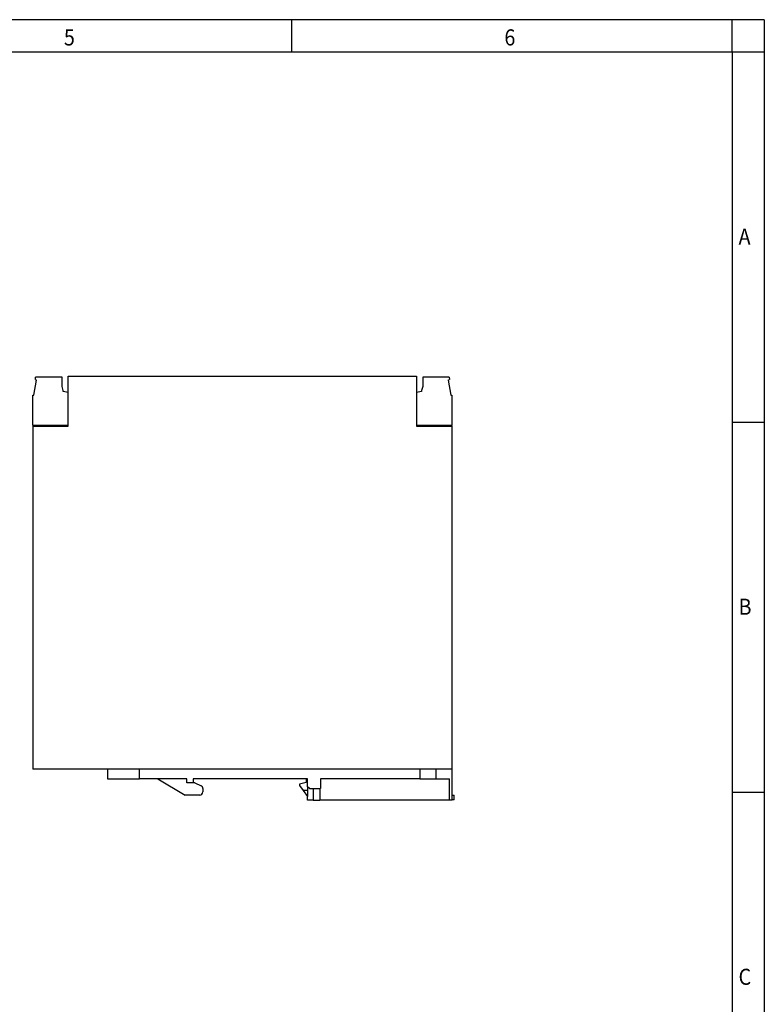
# Model space of a CAD drawing. Units: millimetres. Extents: x -1241 to -821, y -1190 to -893.
# Drawn here: x -937 to -821, y -1045 to -893 of the extents above; entities that cross this region are included whole.
import ezdxf

# ---------------------------------------------------------------- set-up
doc = ezdxf.new("R2010")
doc.units = ezdxf.units.MM
doc.layers.add('1', color=7, linetype='Continuous')
doc.styles.add('CONVERTER_11', font='txt.shx', dxfattribs={"width": 0.9})

# ---------------------------------------------------------------- blocks, each defined once
blk = doc.blocks.new('QUINT_PS_100_24AC_12DC_10-select__3', base_point=(-1869.5, -2027.63))
at = {"color": 7, "linetype": 'Continuous'}
for p, q in [((-1868.67, -1897.08), (-1868.64, -1896.38)), ((-1860.42, -1896.38), (-1868.64, -1896.38)), ((-1860.42, -1899.28), (-1860.42, -1896.38)), ((-1858.5, -1896.03), (-1750.4, -1896.03)), ((-1858.5, -1901.13), (-1858.5, -1896.03)), ((-1750.4, -1896.03), (-1750.4, -1901.13)), ((-1748.48, -1896.38), (-1748.48, -1899.28)), ((-1740.26, -1896.38), (-1748.48, -1896.38)), ((-1740.26, -1896.38), (-1740.23, -1897.08)), ((-1869.15, -1901.98), (-1868.32, -1897.28)), ((-1868.67, -1897.08), (-1868.32, -1897.28)), ((-1860.05, -1900.51), (-1860.42, -1899.28)), ((-1748.48, -1899.28), (-1748.85, -1900.51)), ((-1740.58, -1897.28), (-1740.23, -1897.08)), ((-1740.58, -1897.28), (-1739.75, -1901.98)), ((-1869.45, -1901.98), (-1869.15, -1901.98)), ((-1869.45, -1911.38), (-1869.45, -1901.98)), ((-1860.05, -1900.83), (-1860.05, -1900.51)), ((-1858.5, -1901.13), (-1860.05, -1900.83)), ((-1858.5, -1911.38), (-1858.5, -1901.13)), ((-1748.85, -1900.83), (-1750.4, -1901.13)), ((-1750.4, -1901.13), (-1750.4, -1911.38)), ((-1748.85, -1900.51), (-1748.85, -1900.83)), ((-1739.75, -1901.98), (-1739.45, -1901.98)), ((-1739.45, -1901.98), (-1739.45, -1911.38)), ((-1869.5, -1911.58), (-1869.5, -2018.03)), ((-1869.5, -1911.58), (-1858.5, -1911.58)), ((-1858.5, -1911.38), (-1869.45, -1911.38)), ((-1858.5, -1911.58), (-1858.5, -1911.38)), ((-1750.4, -1911.38), (-1750.4, -1911.58)), ((-1739.45, -1911.38), (-1750.4, -1911.38)), ((-1750.4, -1911.58), (-1739.4, -1911.58)), ((-1739.4, -2017.63), (-1739.4, -1911.58)), ((-1846.35, -2018.03), (-1869.5, -2018.03)), ((-1846.35, -2018.03), (-1846.35, -2021.03)), ((-1836.35, -2018.03), (-1846.35, -2018.03)), ((-1836.35, -2021.03), (-1836.35, -2018.03)), ((-1749.35, -2018.03), (-1836.35, -2018.03)), ((-1749.35, -2018.03), (-1749.35, -2021.03)), ((-1744.35, -2018.03), (-1749.35, -2018.03)), ((-1744.35, -2021.03), (-1744.35, -2018.03)), ((-1739.4, -2018.03), (-1744.35, -2018.03)), ((-1739.4, -2018.03), (-1739.4, -2017.63)), ((-1739.35, -2017.63), (-1739.4, -2017.63)), ((-1739.35, -2026.03), (-1739.35, -2017.63)), ((-1846.35, -2021.03), (-1836.35, -2021.03)), ((-1830.7, -2021.03), (-1836.35, -2021.03)), ((-1821.7, -2021.03), (-1830.7, -2021.03)), ((-1830.7, -2021.03), (-1822.2, -2026.03)), ((-1821.7, -2022.23), (-1821.7, -2021.03)), ((-1819.7, -2021.03), (-1819.7, -2022.23)), ((-1784.7, -2021.03), (-1819.7, -2021.03)), ((-1784.7, -2021.03), (-1784.7, -2022.13)), ((-1784.2, -2021.03), (-1784.7, -2021.03)), ((-1784.2, -2023.43), (-1784.2, -2021.03)), ((-1780.2, -2021.03), (-1780.25, -2024.03)), ((-1780.2, -2021.03), (-1780.25, -2024.03)), ((-1780.2, -2021.03), (-1780.2, -2021.03)), ((-1749.35, -2021.03), (-1780.2, -2021.03)), ((-1749.35, -2021.03), (-1744.35, -2021.03)), ((-1744.35, -2021.03), (-1740.23, -2021.03)), ((-1740.23, -2027.63), (-1740.23, -2021.03)), ((-1819.7, -2022.23), (-1821.7, -2022.23)), ((-1819.2, -2022.23), (-1819.7, -2022.23)), ((-1819.2, -2022.23), (-1817.26, -2023.13)), ((-1816.7, -2024.03), (-1816.7, -2025.03)), ((-1784.7, -2022.13), (-1786.7, -2022.63)), ((-1786.7, -2022.63), (-1786.7, -2023.03)), ((-1786.7, -2023.03), (-1785.56, -2024.58)), ((-1784.2, -2024.58), (-1785.56, -2024.58)), ((-1785.56, -2024.58), (-1784.2, -2026.43)), ((-1783.6, -2024.03), (-1784.2, -2023.43)), ((-1784.2, -2023.43), (-1784.2, -2024.58)), ((-1784.2, -2024.58), (-1784.2, -2026.43)), ((-1783.6, -2024.03), (-1780.25, -2024.03)), ((-1782.51, -2024.03), (-1782.45, -2027.63)), ((-1780.45, -2024.03), (-1780.45, -2027.63)), ((-1780.25, -2024.03), (-1780.25, -2024.03)), ((-1817.7, -2026.03), (-1822.2, -2026.03)), ((-1784.2, -2027.63), (-1784.2, -2026.43)), ((-1782.45, -2027.63), (-1784.2, -2027.63)), ((-1782.45, -2027.63), (-1780.45, -2027.63)), ((-1740.23, -2027.63), (-1780.45, -2027.63)), ((-1739.35, -2027.63), (-1740.23, -2027.63)), ((-1739.35, -2026.03), (-1738.7, -2026.03)), ((-1739.35, -2027.53), (-1739.35, -2026.03)), ((-1739.35, -2027.63), (-1739.35, -2027.53)), ((-1738.7, -2027.53), (-1739.35, -2027.53)), ((-1738.7, -2027.53), (-1738.7, -2026.03))]:
    blk.add_line(p, q, dxfattribs=at)
for centre, start, end in [((-1817.7, -2024.03), 0, 64.0937), ((-1817.7, -2025.03), 270, 0)]:
    blk.add_arc(centre, 1, start, end, dxfattribs=at)
blk = doc.blocks.new('Rückansicht1', base_point=(-1804.1, -1962))
blk.add_blockref('QUINT_PS_100_24AC_12DC_10-select__3', (-1869.5, -2027.63))
blk = doc.blocks.new('_rahmen', base_point=(-826.25, -1189.75))
at = {"layer": '1', "color": 2, "linetype": 'Continuous'}
for p, q in [((-894.58, -892.75), (-962.92, -892.75)), ((-826.25, -892.75), (-894.58, -892.75)), ((-894.58, -897.75), (-894.58, -892.75)), ((-821.25, -892.75), (-826.25, -892.75)), ((-826.25, -897.75), (-826.25, -892.75)), ((-821.25, -892.75), (-821.25, -897.75)), ((-826.25, -897.75), (-821.25, -897.75)), ((-821.25, -897.75), (-821.25, -955.15)), ((-826.25, -955.15), (-821.25, -955.15)), ((-821.25, -955.15), (-821.25, -1012.55)), ((-826.25, -1012.55), (-821.25, -1012.55)), ((-821.25, -1012.55), (-821.25, -1069.95))]:
    blk.add_line(p, q, dxfattribs=at)
at = {"layer": '1', "color": 6, "linetype": 'Continuous'}
for p, q in [((-962.92, -897.75), (-894.58, -897.75)), ((-894.58, -897.75), (-826.25, -897.75)), ((-826.25, -897.75), (-826.25, -955.15)), ((-826.25, -955.15), (-826.25, -1012.55)), ((-826.25, -1012.55), (-826.25, -1069.95))]:
    blk.add_line(p, q, dxfattribs=at)
at = {"layer": '1', "color": 7, "style": 'CONVERTER_11', "width": 0.9}
for s, p in [('5', (-929.92, -896.75)), ('6', (-861.58, -896.75)), ('A', (-825.25, -927.65)), ('B', (-825.25, -985.05)), ('C', (-825.25, -1042.45))]:
    blk.add_text(s, height=2.5, dxfattribs=at).set_placement(p)
blk = doc.blocks.new('A3I_CS', base_point=(-826.25, -1189.75))
at = {"layer": '1'}
blk.add_blockref('_rahmen', (-826.25, -1189.75), dxfattribs=at)
blk = doc.blocks.new('1')
blk.add_blockref('A3I_CS', (-826.25, -1189.75))
at = {"xscale": 0.5, "yscale": 0.5, "zscale": 0.5}
blk.add_blockref('Rückansicht1', (-902.05, -981), dxfattribs=at)

msp = doc.modelspace()

# ---------------------------------------------------------------- block references
at = {"layer": '1'}
msp.add_blockref('1', (0, 0), dxfattribs=at)

doc.saveas('drawing.dxf')
